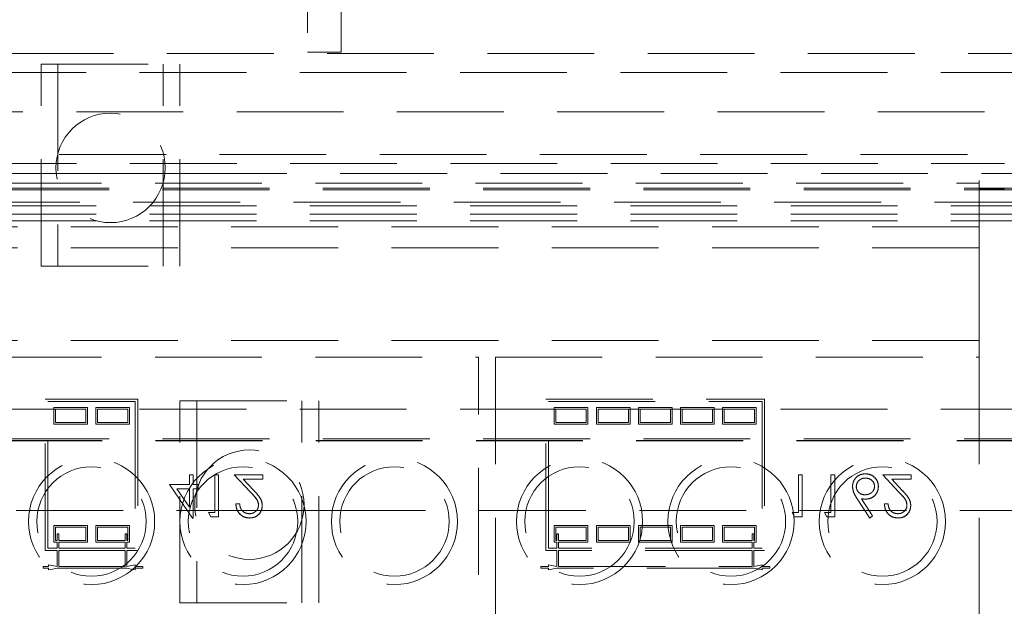
# Model space of a CAD drawing. Units: millimetres. Extents: x 11 to 205, y 5 to 292.
# Drawn here: x 66 to 77, y 124 to 131 of the extents above; entities that cross this region are included whole.
import ezdxf

# ---------------------------------------------------------------- set-up
doc = ezdxf.new("R2010")
doc.units = ezdxf.units.MM
doc.linetypes.add('HIDDEN', pattern=[1.905, 1.27, -0.635])

msp = doc.modelspace()

# ---------------------------------------------------------------- linework, layer by layer
at = {"color": 7, "linetype": 'HIDDEN', "lineweight": 18}
for p, q in [((69.002, 132.141), (69.002, 130.641)), ((69.402, 130.641), (69.402, 132.141)), ((81.937, 130.626), (60.337, 130.626)), ((69.402, 130.641), (69.002, 130.641)), ((65.838, 130.499), (67.488, 130.499)), ((65.838, 128.099), (65.838, 130.499)), ((66.038, 130.499), (66.038, 128.099)), ((67.288, 128.099), (67.288, 130.499)), ((67.488, 128.099), (67.488, 130.499)), ((59.387, 130.399), (82.887, 130.399)), ((58.637, 129.932), (82.609, 129.932)), ((60.337, 129.426), (81.937, 129.426)), ((64.987, 129.317), (77.287, 129.317)), ((59.387, 129.199), (65.838, 129.199)), ((65.838, 129.199), (66.038, 129.199)), ((66.038, 129.199), (67.288, 129.199)), ((67.288, 129.199), (67.488, 129.199)), ((67.488, 129.199), (82.887, 129.199)), ((76.987, 129.117), (76.987, 129.083)), ((81.887, 129.026), (60.387, 129.026)), ((81.887, 129.004), (60.387, 129.004)), ((65.287, 129.083), (76.987, 129.083)), ((76.987, 129.083), (76.987, 128.567)), ((76.987, 129.017), (77.287, 129.017)), ((81.537, 128.859), (60.737, 128.859)), ((83.637, 128.817), (58.637, 128.817)), ((83.637, 128.717), (58.637, 128.717)), ((83.637, 128.637), (58.637, 128.637)), ((76.987, 128.567), (65.287, 128.567)), ((76.987, 128.317), (76.987, 128.567)), ((76.987, 128.317), (65.287, 128.317)), ((76.987, 128.317), (76.987, 127.217)), ((65.838, 128.099), (67.488, 128.099)), ((76.987, 127.217), (65.287, 127.217)), ((76.987, 127.217), (76.987, 127.017)), ((65.287, 127.017), (71.037, 127.017)), ((71.037, 118.717), (71.037, 127.017)), ((71.237, 127.017), (76.987, 127.017)), ((71.237, 127.017), (71.237, 118.717)), ((76.987, 127.017), (76.987, 118.717)), ((65.887, 126.521), (66.987, 126.521)), ((65.887, 124.721), (65.887, 126.521)), ((66.987, 126.521), (66.987, 124.721)), ((71.837, 124.721), (71.837, 126.521)), ((71.837, 126.521), (74.437, 126.521)), ((74.437, 126.521), (74.437, 124.721)), ((59.387, 126.399), (82.887, 126.399)), ((65.917, 124.751), (65.917, 126.491)), ((65.917, 126.491), (66.957, 126.491)), ((65.987, 126.221), (65.987, 126.421)), ((65.987, 126.421), (66.387, 126.421)), ((66.007, 126.241), (66.007, 126.401)), ((66.007, 126.401), (66.367, 126.401)), ((66.367, 126.401), (66.367, 126.241)), ((66.387, 126.421), (66.387, 126.221)), ((66.487, 126.221), (66.487, 126.421)), ((66.487, 126.421), (66.887, 126.421)), ((66.507, 126.401), (66.867, 126.401)), ((66.507, 126.241), (66.507, 126.401)), ((66.867, 126.401), (66.867, 126.241)), ((66.887, 126.421), (66.887, 126.221)), ((66.957, 126.491), (66.957, 124.751)), ((67.488, 124.099), (67.488, 126.499)), ((67.488, 126.499), (69.138, 126.499)), ((67.688, 126.499), (67.688, 124.099)), ((68.938, 124.099), (68.938, 126.499)), ((69.138, 124.099), (69.138, 126.499)), ((71.867, 124.751), (71.867, 126.491)), ((71.867, 126.491), (74.407, 126.491)), ((71.937, 126.221), (71.937, 126.421)), ((71.937, 126.421), (72.337, 126.421)), ((71.957, 126.241), (71.957, 126.401)), ((71.957, 126.401), (72.317, 126.401)), ((72.317, 126.401), (72.317, 126.241)), ((72.337, 126.421), (72.337, 126.221)), ((72.437, 126.421), (72.837, 126.421)), ((72.437, 126.221), (72.437, 126.421)), ((72.457, 126.241), (72.457, 126.401)), ((72.457, 126.401), (72.817, 126.401)), ((72.817, 126.401), (72.817, 126.241)), ((72.837, 126.421), (72.837, 126.221)), ((72.937, 126.421), (73.337, 126.421)), ((72.937, 126.221), (72.937, 126.421)), ((72.957, 126.241), (72.957, 126.401)), ((72.957, 126.401), (73.317, 126.401)), ((73.317, 126.401), (73.317, 126.241)), ((73.337, 126.421), (73.337, 126.221)), ((73.437, 126.421), (73.837, 126.421)), ((73.437, 126.221), (73.437, 126.421)), ((73.457, 126.241), (73.457, 126.401)), ((73.457, 126.401), (73.817, 126.401)), ((73.817, 126.401), (73.817, 126.241)), ((73.837, 126.421), (73.837, 126.221)), ((73.937, 126.221), (73.937, 126.421)), ((73.937, 126.421), (74.337, 126.421)), ((73.957, 126.401), (74.317, 126.401)), ((73.957, 126.241), (73.957, 126.401)), ((74.317, 126.401), (74.317, 126.241)), ((74.337, 126.421), (74.337, 126.221)), ((74.407, 126.491), (74.407, 124.751)), ((66.387, 126.221), (65.987, 126.221)), ((66.367, 126.241), (66.007, 126.241)), ((66.887, 126.221), (66.487, 126.221)), ((66.867, 126.241), (66.507, 126.241)), ((72.337, 126.221), (71.937, 126.221)), ((72.317, 126.241), (71.957, 126.241)), ((72.837, 126.221), (72.437, 126.221)), ((72.817, 126.241), (72.457, 126.241)), ((73.337, 126.221), (72.937, 126.221)), ((73.317, 126.241), (72.957, 126.241)), ((73.837, 126.221), (73.437, 126.221)), ((73.817, 126.241), (73.457, 126.241)), ((74.337, 126.221), (73.937, 126.221)), ((74.317, 126.241), (73.957, 126.241)), ((81.887, 126.048), (60.387, 126.048)), ((81.802, 126.029), (60.462, 126.029)), ((81.802, 126.026), (60.462, 126.026)), ((67.601, 125.621), (67.601, 125.505)), ((67.646, 125.621), (67.601, 125.621)), ((67.646, 125.505), (67.646, 125.621)), ((67.902, 125.621), (67.902, 125.172)), ((67.947, 125.621), (67.902, 125.621)), ((67.947, 125.121), (67.947, 125.621)), ((68.133, 125.621), (68.327, 125.414)), ((68.473, 125.621), (68.133, 125.621)), ((68.473, 125.57), (68.473, 125.621)), ((74.84, 125.621), (74.84, 125.172)), ((74.885, 125.621), (74.84, 125.621)), ((74.885, 125.121), (74.885, 125.621)), ((75.225, 125.621), (75.225, 125.172)), ((75.27, 125.621), (75.225, 125.621)), ((75.27, 125.121), (75.27, 125.621)), ((75.84, 125.621), (76.034, 125.414)), ((76.18, 125.621), (75.84, 125.621)), ((76.18, 125.57), (76.18, 125.621)), ((67.364, 125.505), (67.637, 125.108)), ((67.601, 125.505), (67.364, 125.505)), ((67.704, 125.505), (67.646, 125.505)), ((67.704, 125.454), (67.704, 125.505)), ((68.365, 125.436), (68.24, 125.57)), ((68.24, 125.57), (68.473, 125.57)), ((75.948, 125.57), (76.18, 125.57)), ((76.073, 125.436), (75.948, 125.57)), ((67.452, 125.454), (67.601, 125.454)), ((67.601, 125.237), (67.452, 125.454)), ((67.601, 125.454), (67.601, 125.237)), ((67.646, 125.108), (67.646, 125.454)), ((67.646, 125.454), (67.704, 125.454)), ((68.197, 125.275), (68.152, 125.275)), ((75.537, 125.336), (75.687, 125.108)), ((75.721, 125.135), (75.589, 125.337)), ((75.905, 125.275), (75.86, 125.275)), ((63.637, 125.199), (67.488, 125.199)), ((67.488, 125.199), (67.688, 125.199)), ((67.637, 125.108), (67.646, 125.108)), ((67.688, 125.199), (68.938, 125.199)), ((67.825, 125.172), (67.855, 125.121)), ((67.902, 125.172), (67.825, 125.172)), ((67.855, 125.121), (67.947, 125.121)), ((68.938, 125.199), (69.138, 125.199)), ((69.138, 125.199), (82.887, 125.199)), ((74.84, 125.172), (74.764, 125.172)), ((74.764, 125.172), (74.793, 125.121)), ((74.793, 125.121), (74.885, 125.121)), ((75.148, 125.172), (75.177, 125.121)), ((75.225, 125.172), (75.148, 125.172)), ((75.177, 125.121), (75.27, 125.121)), ((75.687, 125.108), (75.721, 125.135)), ((65.987, 124.821), (65.987, 125.021)), ((65.987, 125.021), (66.387, 125.021)), ((66.007, 124.841), (66.007, 125.001)), ((66.007, 125.001), (66.367, 125.001)), ((66.367, 125.001), (66.367, 124.841)), ((66.387, 125.021), (66.387, 124.821)), ((66.487, 125.021), (66.887, 125.021)), ((66.487, 124.821), (66.487, 125.021)), ((66.507, 124.841), (66.507, 125.001)), ((66.507, 125.001), (66.867, 125.001)), ((66.867, 125.001), (66.867, 124.841)), ((66.887, 125.021), (66.887, 124.821)), ((71.937, 124.821), (71.937, 125.021)), ((71.937, 125.021), (72.337, 125.021)), ((71.957, 125.001), (72.317, 125.001)), ((71.957, 124.841), (71.957, 125.001)), ((72.317, 125.001), (72.317, 124.841)), ((72.337, 125.021), (72.337, 124.821)), ((72.437, 125.021), (72.837, 125.021)), ((72.437, 124.821), (72.437, 125.021)), ((72.457, 125.001), (72.817, 125.001)), ((72.457, 124.841), (72.457, 125.001)), ((72.817, 125.001), (72.817, 124.841)), ((72.837, 125.021), (72.837, 124.821)), ((72.937, 125.021), (72.985, 125.021)), ((72.937, 124.821), (72.937, 125.021)), ((72.957, 124.856), (72.957, 125.001)), ((72.957, 125.001), (72.984, 125.001)), ((72.984, 125.001), (73.289, 125.001)), ((72.985, 125.021), (73.288, 125.021)), ((73.288, 125.021), (73.337, 125.021)), ((73.289, 125.001), (73.317, 125.001)), ((73.317, 125.001), (73.317, 124.856)), ((73.337, 125.021), (73.337, 124.821)), ((73.437, 125.021), (73.837, 125.021)), ((73.437, 124.821), (73.437, 125.021)), ((73.457, 125.001), (73.817, 125.001)), ((73.457, 124.841), (73.457, 125.001)), ((73.817, 125.001), (73.817, 124.841)), ((73.837, 125.021), (73.837, 124.821)), ((73.937, 125.021), (74.337, 125.021)), ((73.937, 124.821), (73.937, 125.021)), ((73.957, 124.841), (73.957, 125.001)), ((73.957, 125.001), (74.317, 125.001)), ((74.317, 125.001), (74.317, 124.841)), ((74.337, 125.021), (74.337, 124.821)), ((66.027, 124.841), (66.027, 124.921)), ((66.027, 124.921), (66.047, 124.921)), ((66.047, 124.921), (66.047, 124.841)), ((66.837, 124.921), (66.857, 124.921)), ((66.837, 124.841), (66.837, 124.921)), ((66.857, 124.921), (66.857, 124.841)), ((71.967, 124.921), (71.987, 124.921)), ((71.967, 124.841), (71.967, 124.921)), ((71.987, 124.921), (71.987, 124.841)), ((74.287, 124.921), (74.287, 124.841)), ((74.287, 124.921), (74.307, 124.921)), ((74.307, 124.921), (74.307, 124.841)), ((66.027, 124.821), (65.987, 124.821)), ((66.027, 124.841), (66.007, 124.841)), ((66.027, 124.751), (66.027, 124.821)), ((66.367, 124.841), (66.047, 124.841)), ((66.047, 124.821), (66.047, 124.751)), ((66.387, 124.821), (66.047, 124.821)), ((66.837, 124.821), (66.487, 124.821)), ((66.837, 124.841), (66.507, 124.841)), ((66.837, 124.751), (66.837, 124.821)), ((66.867, 124.841), (66.857, 124.841)), ((66.857, 124.821), (66.857, 124.751)), ((66.887, 124.821), (66.857, 124.821)), ((71.967, 124.821), (71.937, 124.821)), ((71.967, 124.841), (71.957, 124.841)), ((71.967, 124.751), (71.967, 124.821)), ((72.317, 124.841), (71.987, 124.841)), ((72.337, 124.821), (71.987, 124.821)), ((71.987, 124.821), (71.987, 124.751)), ((72.837, 124.821), (72.437, 124.821)), ((72.817, 124.841), (72.457, 124.841)), ((72.945, 124.821), (72.937, 124.821)), ((73.328, 124.821), (72.945, 124.821)), ((72.957, 124.841), (72.957, 124.856)), ((73.317, 124.841), (72.957, 124.841)), ((73.317, 124.856), (73.317, 124.841)), ((73.337, 124.821), (73.328, 124.821)), ((73.837, 124.821), (73.437, 124.821)), ((73.817, 124.841), (73.457, 124.841)), ((74.287, 124.821), (73.937, 124.821)), ((74.287, 124.841), (73.957, 124.841)), ((74.287, 124.751), (74.287, 124.821)), ((74.317, 124.841), (74.307, 124.841)), ((74.337, 124.821), (74.307, 124.821)), ((74.307, 124.821), (74.307, 124.751)), ((66.027, 124.721), (65.887, 124.721)), ((66.027, 124.751), (65.917, 124.751)), ((66.027, 124.563), (66.027, 124.721)), ((66.837, 124.751), (66.047, 124.751)), ((66.047, 124.721), (66.047, 124.547)), ((66.837, 124.721), (66.047, 124.721)), ((66.837, 124.555), (66.837, 124.721)), ((66.957, 124.751), (66.857, 124.751)), ((66.857, 124.721), (66.857, 124.571)), ((66.987, 124.721), (66.857, 124.721)), ((71.967, 124.721), (71.837, 124.721)), ((71.967, 124.751), (71.867, 124.751)), ((71.967, 124.531), (71.967, 124.721)), ((74.287, 124.751), (71.987, 124.751)), ((71.987, 124.721), (71.987, 124.531)), ((74.287, 124.721), (71.987, 124.721)), ((74.287, 124.531), (74.287, 124.721)), ((74.407, 124.751), (74.307, 124.751)), ((74.307, 124.721), (74.307, 124.531)), ((74.437, 124.721), (74.307, 124.721)), ((65.863, 124.531), (65.912, 124.531)), ((65.863, 124.511), (65.863, 124.531)), ((65.912, 124.531), (65.927, 124.531)), ((65.927, 124.531), (65.927, 124.551)), ((65.927, 124.551), (66.027, 124.531)), ((66.027, 124.531), (66.027, 124.563)), ((66.047, 124.547), (66.047, 124.531)), ((66.047, 124.531), (66.069, 124.531)), ((66.069, 124.531), (66.804, 124.531)), ((66.804, 124.531), (66.837, 124.531)), ((66.837, 124.531), (66.837, 124.555)), ((66.857, 124.571), (66.857, 124.531)), ((66.857, 124.531), (66.957, 124.551)), ((66.957, 124.551), (66.957, 124.531)), ((66.957, 124.531), (66.961, 124.531)), ((66.961, 124.531), (67.047, 124.531)), ((67.047, 124.531), (67.047, 124.511)), ((71.777, 124.511), (71.777, 124.531)), ((71.777, 124.531), (71.867, 124.531)), ((71.867, 124.551), (71.967, 124.531)), ((71.867, 124.531), (71.867, 124.551)), ((71.987, 124.531), (74.287, 124.531)), ((74.307, 124.531), (74.407, 124.551)), ((74.407, 124.551), (74.407, 124.531)), ((74.407, 124.531), (74.497, 124.531)), ((74.497, 124.531), (74.497, 124.511)), ((65.927, 124.511), (65.863, 124.511)), ((65.927, 124.491), (65.927, 124.511)), ((65.951, 124.496), (65.927, 124.491)), ((66.027, 124.511), (65.951, 124.496)), ((66.101, 124.511), (66.027, 124.511)), ((66.773, 124.511), (66.101, 124.511)), ((66.857, 124.511), (66.773, 124.511)), ((66.925, 124.497), (66.857, 124.511)), ((66.957, 124.491), (66.925, 124.497)), ((66.957, 124.511), (66.957, 124.491)), ((67.047, 124.511), (66.957, 124.511)), ((71.867, 124.511), (71.777, 124.511)), ((71.967, 124.511), (71.867, 124.491)), ((71.867, 124.491), (71.867, 124.511)), ((74.307, 124.511), (71.967, 124.511)), ((74.407, 124.491), (74.307, 124.511)), ((74.497, 124.511), (74.407, 124.511)), ((74.407, 124.511), (74.407, 124.491)), ((67.488, 124.099), (69.138, 124.099))]:
    msp.add_line(p, q, dxfattribs=at)
for centre, radius in [((66.663, 129.266), 0.65), ((66.437, 125.067), 0.75), ((68.237, 125.067), 0.75), ((68.313, 125.266), 0.65), ((70.037, 125.067), 0.75), ((72.237, 125.067), 0.75), ((74.037, 125.067), 0.75), ((75.837, 125.067), 0.75), ((66.437, 125.067), 0.65), ((68.237, 125.067), 0.65), ((70.037, 125.067), 0.65), ((72.237, 125.067), 0.65), ((74.037, 125.067), 0.65), ((75.837, 125.067), 0.65)]:
    msp.add_circle(centre, radius, dxfattribs=at)
for points, knots in [([(75.633, 125.634), (75.611, 125.631), (75.566, 125.626), (75.515, 125.585), (75.487, 125.534), (75.483, 125.499), (75.481, 125.481)], [0, 0, 0, 0, 0.279683, 0.559102, 0.779557, 1, 1, 1, 1]), ([(75.526, 125.483), (75.529, 125.499), (75.533, 125.529), (75.564, 125.561), (75.599, 125.58), (75.623, 125.581), (75.635, 125.582)], [0, 0, 0, 0, 0.2789954, 0.5587666, 0.7792751, 1, 1, 1, 1]), ([(75.789, 125.481), (75.787, 125.503), (75.781, 125.549), (75.739, 125.6), (75.687, 125.629), (75.651, 125.632), (75.633, 125.634)], [0, 0, 0, 0, 0.279723, 0.558964, 0.77948, 1, 1, 1, 1]), ([(75.633, 125.634), (75.656, 125.631), (75.701, 125.625), (75.754, 125.586), (75.784, 125.534), (75.788, 125.498), (75.789, 125.481)], [0, 0, 0, 0, 0.279778, 0.559336, 0.779563, 1, 1, 1, 1]), ([(75.635, 125.582), (75.651, 125.581), (75.681, 125.578), (75.717, 125.552), (75.74, 125.519), (75.743, 125.495), (75.744, 125.483)], [0, 0, 0, 0, 0.280007, 0.559914, 0.780011, 1, 1, 1, 1]), ([(75.744, 125.483), (75.742, 125.499), (75.738, 125.529), (75.707, 125.561), (75.672, 125.58), (75.647, 125.581), (75.635, 125.582)], [0, 0, 0, 0, 0.279101, 0.558814, 0.779299, 1, 1, 1, 1]), ([(75.481, 125.481), (75.486, 125.452), (75.495, 125.4), (75.524, 125.356), (75.537, 125.336)], [0, 0, 0, 0, 0.558293, 1, 1, 1, 1]), ([(75.537, 125.336), (75.53, 125.347), (75.516, 125.369), (75.491, 125.416), (75.485, 125.455), (75.481, 125.481)], [0, 0, 0, 0, 0.251553, 0.503294, 1, 1, 1, 1]), ([(75.631, 125.384), (75.616, 125.385), (75.586, 125.388), (75.551, 125.414), (75.53, 125.447), (75.527, 125.471), (75.526, 125.483)], [0, 0, 0, 0, 0.280129, 0.559452, 0.779695, 1, 1, 1, 1]), ([(75.526, 125.483), (75.528, 125.468), (75.532, 125.438), (75.561, 125.404), (75.596, 125.386), (75.619, 125.384), (75.631, 125.384)], [0, 0, 0, 0, 0.279438, 0.559056, 0.779249, 1, 1, 1, 1]), ([(75.744, 125.483), (75.742, 125.468), (75.737, 125.436), (75.705, 125.405), (75.668, 125.386), (75.644, 125.385), (75.631, 125.384)], [0, 0, 0, 0, 0.278815, 0.558588, 0.779143, 1, 1, 1, 1]), ([(75.641, 125.332), (75.663, 125.335), (75.707, 125.34), (75.755, 125.38), (75.785, 125.429), (75.788, 125.463), (75.789, 125.481)], [0, 0, 0, 0, 0.279637, 0.559329, 0.779521, 1, 1, 1, 1]), ([(75.789, 125.481), (75.787, 125.459), (75.782, 125.415), (75.741, 125.366), (75.692, 125.337), (75.658, 125.334), (75.641, 125.332)], [0, 0, 0, 0, 0.279654, 0.55928, 0.779537, 1, 1, 1, 1]), ([(68.327, 125.414), (68.351, 125.389), (68.384, 125.355), (68.418, 125.301), (68.42, 125.274), (68.422, 125.261)], [0, 0, 0, 0, 0.560762, 0.780529, 1, 1, 1, 1]), ([(68.422, 125.261), (68.419, 125.278), (68.413, 125.321), (68.37, 125.368), (68.34, 125.4), (68.327, 125.414)], [0, 0, 0, 0, 0.277988, 0.695285, 1, 1, 1, 1]), ([(68.466, 125.257), (68.464, 125.276), (68.46, 125.316), (68.42, 125.376), (68.386, 125.413), (68.365, 125.436)], [0, 0, 0, 0, 0.279274, 0.559134, 1, 1, 1, 1]), ([(68.365, 125.436), (68.393, 125.407), (68.43, 125.367), (68.463, 125.303), (68.465, 125.272), (68.466, 125.257)], [0, 0, 0, 0, 0.560401, 0.780195, 1, 1, 1, 1]), ([(76.034, 125.414), (76.058, 125.389), (76.092, 125.355), (76.125, 125.301), (76.128, 125.274), (76.129, 125.261)], [0, 0, 0, 0, 0.560768, 0.780527, 1, 1, 1, 1]), ([(76.129, 125.261), (76.126, 125.278), (76.12, 125.321), (76.077, 125.368), (76.047, 125.4), (76.034, 125.414)], [0, 0, 0, 0, 0.277988, 0.6952902, 1, 1, 1, 1]), ([(76.174, 125.257), (76.172, 125.276), (76.168, 125.316), (76.128, 125.376), (76.094, 125.413), (76.073, 125.436)], [0, 0, 0, 0, 0.279274, 0.559136, 1, 1, 1, 1]), ([(76.073, 125.436), (76.1, 125.407), (76.138, 125.367), (76.17, 125.303), (76.173, 125.272), (76.174, 125.257)], [0, 0, 0, 0, 0.5604, 0.780194, 1, 1, 1, 1]), ([(68.152, 125.275), (68.155, 125.25), (68.161, 125.202), (68.204, 125.146), (68.258, 125.113), (68.296, 125.11), (68.315, 125.108)], [0, 0, 0, 0, 0.280052, 0.559559, 0.77967, 1, 1, 1, 1]), ([(68.315, 125.108), (68.291, 125.111), (68.242, 125.116), (68.189, 125.162), (68.158, 125.217), (68.154, 125.256), (68.152, 125.275)], [0, 0, 0, 0, 0.279481, 0.5589881, 0.7793305, 1, 1, 1, 1]), ([(68.313, 125.159), (68.296, 125.161), (68.262, 125.165), (68.223, 125.196), (68.203, 125.235), (68.199, 125.261), (68.197, 125.275)], [0, 0, 0, 0, 0.279736, 0.558965, 0.779184, 1, 1, 1, 1]), ([(68.422, 125.261), (68.419, 125.245), (68.415, 125.214), (68.385, 125.182), (68.35, 125.162), (68.325, 125.16), (68.313, 125.159)], [0, 0, 0, 0, 0.279164, 0.558952, 0.77934, 1, 1, 1, 1]), ([(68.315, 125.108), (68.338, 125.11), (68.382, 125.114), (68.432, 125.155), (68.462, 125.204), (68.465, 125.239), (68.466, 125.257)], [0, 0, 0, 0, 0.279888, 0.55922, 0.779587, 1, 1, 1, 1]), ([(68.466, 125.257), (68.464, 125.235), (68.458, 125.19), (68.418, 125.14), (68.368, 125.112), (68.333, 125.109), (68.315, 125.108)], [0, 0, 0, 0, 0.279507, 0.5593, 0.779428, 1, 1, 1, 1]), ([(75.589, 125.337), (75.599, 125.336), (75.616, 125.333), (75.633, 125.333), (75.641, 125.332)], [0, 0, 0, 0, 0.559943, 1, 1, 1, 1]), ([(75.86, 125.275), (75.863, 125.25), (75.868, 125.202), (75.911, 125.146), (75.965, 125.113), (76.004, 125.11), (76.023, 125.108)], [0, 0, 0, 0, 0.2800526, 0.5595597, 0.7796754, 1, 1, 1, 1]), ([(76.02, 125.159), (76.003, 125.161), (75.969, 125.165), (75.931, 125.196), (75.91, 125.235), (75.906, 125.261), (75.905, 125.275)], [0, 0, 0, 0, 0.2797291, 0.5589603, 0.7791847, 1, 1, 1, 1]), ([(76.129, 125.261), (76.127, 125.245), (76.123, 125.214), (76.092, 125.182), (76.057, 125.162), (76.033, 125.16), (76.02, 125.159)], [0, 0, 0, 0, 0.2791649, 0.5589455, 0.7793323, 1, 1, 1, 1]), ([(76.023, 125.108), (76.045, 125.11), (76.09, 125.114), (76.139, 125.155), (76.169, 125.204), (76.172, 125.239), (76.174, 125.257)], [0, 0, 0, 0, 0.279886, 0.559221, 0.779587, 1, 1, 1, 1]), ([(76.174, 125.257), (76.171, 125.235), (76.166, 125.19), (76.125, 125.14), (76.075, 125.112), (76.04, 125.109), (76.023, 125.108)], [0, 0, 0, 0, 0.279504, 0.559304, 0.779429, 1, 1, 1, 1])]:
    msp.add_open_spline(points, degree=3, knots=knots, dxfattribs=at)

doc.saveas('drawing.dxf')
